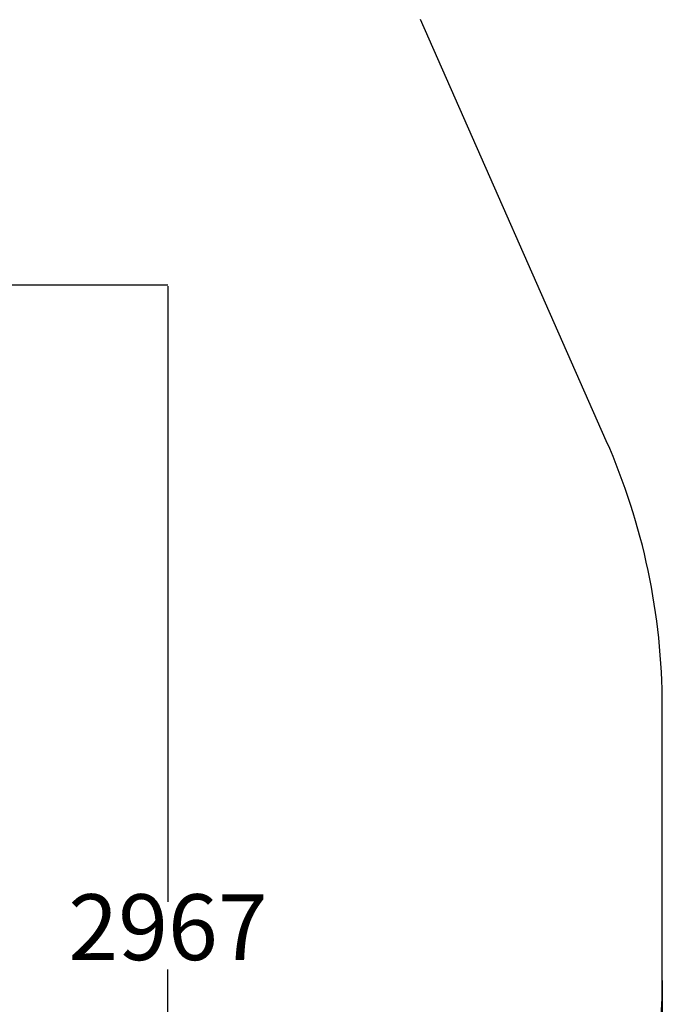
# Model space of a CAD drawing. Units: millimetres. Extents: x -629 to 6730, y -650 to 8090.
# Drawn here: x 5265 to 6730, y 3744 to 5989 of the extents above; entities that cross this region are included whole.
import ezdxf

# ---------------------------------------------------------------- set-up
doc = ezdxf.new("R2010")
doc.units = ezdxf.units.MM
doc.layers.add('Dimensions', color=7, linetype='Continuous')
doc.layers.add('Safetyarea', color=131, linetype='Continuous')
doc.styles.get("Standard").update_dxf_attribs({"font": 'arial.ttf'})
doc.dimstyles.new('Leikkiset keinu', dxfattribs={"dimtxt": 150, "dimasz": 2.5, "dimexe": 0.06, "dimexo": 0.625, "dimtad": 0, "dimtih": 1, "dimtoh": 1, "dimdec": 0, "dimtxsty": 'Standard', "dimcen": 2.5, "dimadec": 0, "dimazin": 0, "dimtfac": 1, "dimtmove": 0, "dimatfit": 3, "dimfxl": 1, "dimarcsym": 0})

# ---------------------------------------------------------------- blocks, each defined once
blk = doc.blocks.new('*D3')
at = {"layer": 'Defpoints', "color": 0}
for p in [(6730, 3799), (317.8, 3628.8), (6730, -551.2)]:
    blk.add_point(p, dxfattribs=at)
at = {"layer": 'Dimensions', "color": 0, "lineweight": -2}
for p, q in [((6730, 3798.4), (6730, -551.3)), ((317.8, 3628.2), (317.8, -551.3)), ((320.3, -551.2), (3299.9, -551.2)), ((6727.5, -551.2), (3747.9, -551.2))]:
    blk.add_line(p, q, dxfattribs=at)
at = {"layer": 'Dimensions', "color": 0}
for points in [[(320.3, -550.8), (320.3, -551.6), (317.8, -551.2)], [(6727.5, -551.6), (6727.5, -550.8), (6730, -551.2)]]:
    blk.add_solid(points, dxfattribs=at)
at = {"layer": 'Dimensions', "color": 0, "insert": (3523.9, -551.2), "char_height": 150, "attachment_point": 5}
blk.add_mtext('6412', dxfattribs=at)
blk = doc.blocks.new('*D4')
at = {"layer": 'Defpoints', "color": 0}
for p in [(4784.2, 5384), (5603.1, 5384), (4781.2, 2417.2)]:
    blk.add_point(p, dxfattribs=at)
at = {"layer": 'Dimensions', "color": 0, "lineweight": -2}
for p, q in [((4784.9, 5384), (5603.1, 5384)), ((5603.1, 5381.5), (5603.1, 3977.8)), ((5603.1, 2419.7), (5603.1, 3823.4)), ((4781.9, 2417.2), (5603.1, 2417.2))]:
    blk.add_line(p, q, dxfattribs=at)
at = {"layer": 'Dimensions', "color": 0}
for points in [[(5603.5, 5381.5), (5602.7, 5381.5), (5603.1, 5384)], [(5602.7, 2419.7), (5603.5, 2419.7), (5603.1, 2417.2)]]:
    blk.add_solid(points, dxfattribs=at)
at = {"layer": 'Dimensions', "color": 0, "insert": (5603.1, 3900.6), "char_height": 150, "attachment_point": 5}
blk.add_mtext('2967', dxfattribs=at)

msp = doc.modelspace()

# ---------------------------------------------------------------- linework, layer by layer
at = {"layer": 'Safetyarea', "linetype": 'Continuous', "lineweight": 25}
for p, q in [((6602.4, 5029), (6178.6, 5989.5)), ((6730, 3799), (6730, 4423.5))]:
    msp.add_line(p, q, dxfattribs=at)
for centre, start, end in [((5230, 4423.5), 0, 23.809), ((5230, 3799), 310.3939, 0)]:
    msp.add_arc(centre, 1500, start, end, dxfattribs=at)

# ---------------------------------------------------------------- dimensions: what is measured, and where the dimension line sits
at = {"layer": 'Dimensions'}
dim = msp.add_linear_dim(base=(5603.1, 5384), p1=(4781.2, 2417.2), p2=(4784.2, 5384), angle=90, dimstyle='Leikkiset keinu', override={"dimlfac": 1}, dxfattribs=at)
dim.commit()
dim.dimension.update_dxf_attribs({"geometry": '*D4', "text_midpoint": (5603.1, 3900.6)})
dim = msp.add_linear_dim(base=(6730, -551.2), p1=(317.8, 3628.8), p2=(6730, 3799), dimstyle='Leikkiset keinu', override={"dimlfac": 1}, dxfattribs=at)
dim.commit()
dim.dimension.update_dxf_attribs({"geometry": '*D3', "text_midpoint": (3523.9, -551.2)})

doc.saveas('drawing.dxf')
